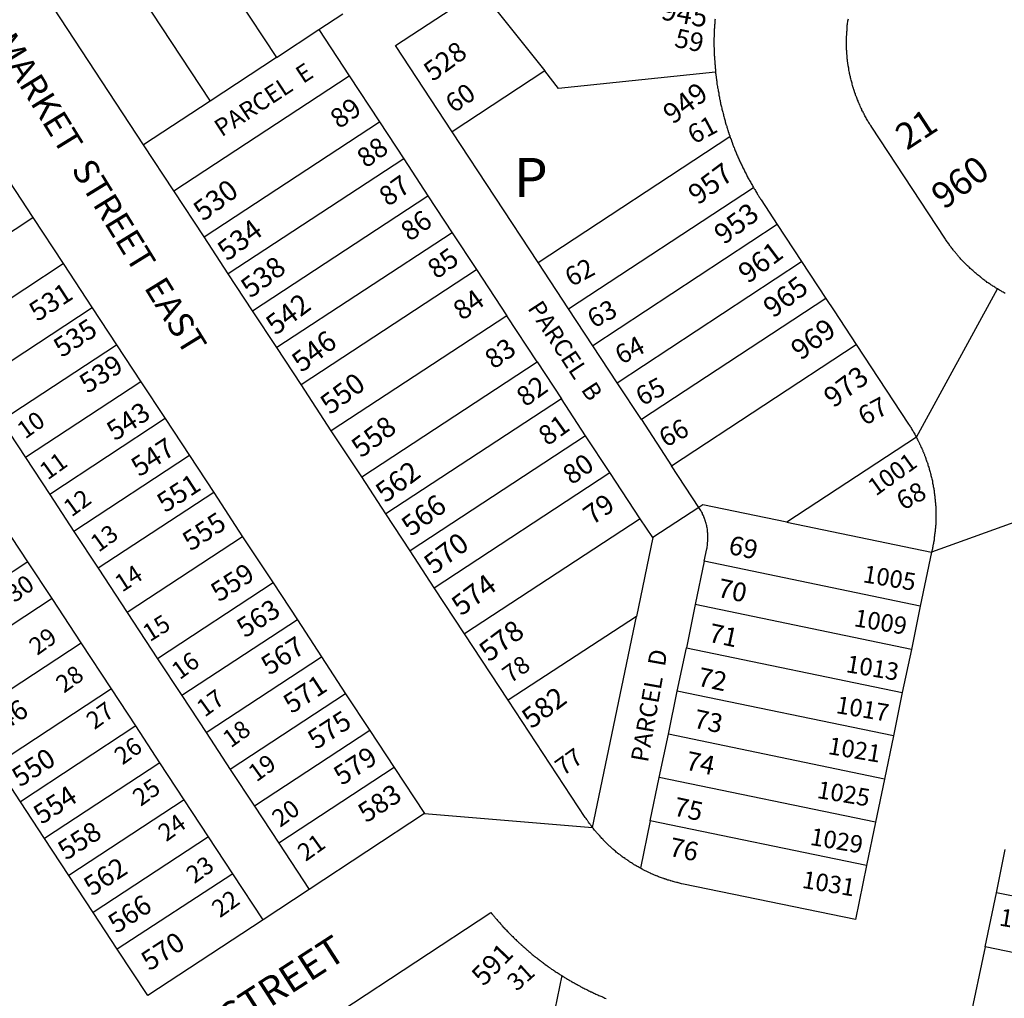
# Model space of a CAD drawing. Units: inches. Extents: x 1243738 to 1249779, y 525429 to 529527.
# Drawn here: x 1246072 to 1246518, y 528277 to 528720 of the extents above; entities that cross this region are included whole.
import ezdxf

# ---------------------------------------------------------------- set-up
doc = ezdxf.new("R2010")
doc.units = ezdxf.units.IN
doc.header["$MEASUREMENT"] = 0
for name, color, linetype in [('Addresses', 5, 'Continuous'), ('Lot-Block-Parcel Text', 6, 'Continuous'), ('Parcel Boundaries', 7, 'Continuous'), ('Street Names', 7, 'Continuous'), ('Street ROW', 5, 'Continuous')]:
    doc.layers.add(name, color=color, linetype=linetype)
doc.styles.add('Arial', font='txt')

msp = doc.modelspace()

# ---------------------------------------------------------------- linework, layer by layer
at = {"layer": 'Parcel Boundaries'}
for p, q in [((1246133.5, 528786.19), (1246188.38, 528702.62)), ((1246103.37, 528766.44), (1246158.38, 528682.88)), ((1246280.62, 528733.37), (1246309.88, 528696.56)), ((1246207.63, 528715.25), (1246218.5, 528722.44)), ((1246188.38, 528702.62), (1246207.63, 528715.25)), ((1246207.63, 528715.25), (1246221.37, 528694.37)), ((1246188.38, 528702.62), (1246158.38, 528682.88)), ((1246142, 528642.25), (1246221.37, 528694.37)), ((1246221.37, 528694.37), (1246235.13, 528673.44)), ((1246309.88, 528696.56), (1246268, 528669)), ((1246158.38, 528682.88), (1246128.25, 528663.13)), ((1246155.62, 528621.38), (1246235.13, 528673.44)), ((1246235.13, 528673.44), (1246246.13, 528656.75)), ((1246306.88, 528609.75), (1246268, 528669)), ((1246306.88, 528609.75), (1246393.75, 528666.81)), ((1246246.13, 528656.75), (1246166.62, 528604.69)), ((1246246.13, 528656.75), (1246257, 528640.06)), ((1246320.63, 528588.81), (1246404.37, 528643.81)), ((1246177.63, 528587.94), (1246257, 528640.06)), ((1246257, 528640.06), (1246268, 528623.31)), ((1246057.25, 528616.44), (1246078.12, 528630.19)), ((1246415.12, 528627), (1246331.63, 528572.12)), ((1246268, 528623.31), (1246188.63, 528571.25)), ((1246268, 528623.31), (1246279, 528606.62)), ((1246320.63, 528588.81), (1246306.88, 528609.75)), ((1246342.63, 528555.37), (1246426.12, 528610.31)), ((1246199.63, 528554.5), (1246279, 528606.62)), ((1246279, 528606.62), (1246292.75, 528585.69)), ((1246437.13, 528593.56), (1246353.63, 528538.69)), ((1246105, 528589.25), (1246052.75, 528554.94)), ((1246331.63, 528572.12), (1246320.63, 528588.81)), ((1246292.75, 528585.69), (1246213.25, 528533.63)), ((1246306.5, 528564.81), (1246292.75, 528585.69)), ((1246063.75, 528538.19), (1246116, 528572.5)), ((1246367.25, 528517.81), (1246450.87, 528572.75)), ((1246342.63, 528555.37), (1246331.63, 528572.12)), ((1246227, 528512.69), (1246306.5, 528564.81)), ((1246306.5, 528564.81), (1246317.5, 528548.12)), ((1246127, 528555.81), (1246074.75, 528521.5)), ((1246353.63, 528538.69), (1246342.63, 528555.37)), ((1246317.5, 528548.12), (1246238, 528496)), ((1246328.38, 528531.37), (1246317.5, 528548.12)), ((1246063.75, 528538.19), (1246074.75, 528521.5)), ((1246138, 528539.12), (1246085.75, 528504.75)), ((1246353.63, 528538.69), (1246367.25, 528517.81)), ((1246328.38, 528531.37), (1246249, 528479.25)), ((1246339.38, 528514.69), (1246328.38, 528531.37)), ((1246478.12, 528530.75), (1246419.5, 528492.25)), ((1246074.75, 528521.5), (1246085.75, 528504.75)), ((1246149, 528522.38), (1246096.75, 528488.06)), ((1246259.87, 528462.56), (1246339.38, 528514.69)), ((1246353.12, 528493.75), (1246339.38, 528514.69)), ((1246379.63, 528498.94), (1246367.25, 528517.81)), ((1246160, 528505.69), (1246107.75, 528471.38)), ((1246085.75, 528504.75), (1246096.75, 528488.06)), ((1246379.63, 528498.94), (1246358.75, 528485.25)), ((1246353.12, 528493.75), (1246273.62, 528441.63)), ((1246358.75, 528485.25), (1246353.12, 528493.75)), ((1246419.5, 528492.25), (1246485, 528478.69)), ((1246075.88, 528474.31), (1246064.88, 528491.06)), ((1246096.75, 528488.06), (1246107.75, 528471.38)), ((1246173.12, 528485.63), (1246120.88, 528451.31)), ((1246358.75, 528485.25), (1246351.37, 528449.56)), ((1246075.88, 528474.31), (1246023.62, 528440.06)), ((1246086.88, 528457.63), (1246075.88, 528474.31)), ((1246382.13, 528474.5), (1246378, 528454.94)), ((1246479.87, 528454.25), (1246382.13, 528474.5)), ((1246107.75, 528471.38), (1246120.88, 528451.31)), ((1246186.88, 528464.69), (1246134.62, 528430.38)), ((1246086.88, 528457.63), (1246034.63, 528423.31)), ((1246100, 528437.56), (1246086.88, 528457.63)), ((1246378, 528454.94), (1246374, 528435.31)), ((1246475.87, 528434.63), (1246378, 528454.94)), ((1246120.88, 528451.31), (1246134.62, 528430.38)), ((1246197.88, 528448), (1246145.62, 528413.69)), ((1246351.37, 528449.56), (1246293.37, 528411.56)), ((1246331.5, 528354), (1246351.37, 528449.56)), ((1246047.75, 528403.25), (1246100, 528437.56)), ((1246113.75, 528416.69), (1246100, 528437.56)), ((1246369.88, 528415.75), (1246374, 528435.31)), ((1246374, 528435.31), (1246471.75, 528415.06)), ((1246134.62, 528430.38), (1246145.62, 528413.69)), ((1246156.63, 528396.94), (1246208.88, 528431.31)), ((1246113.75, 528416.69), (1246061.5, 528382.38)), ((1246124.75, 528399.94), (1246113.75, 528416.69)), ((1246145.62, 528413.69), (1246156.63, 528396.94)), ((1246219.75, 528414.56), (1246167.5, 528380.25)), ((1246365.87, 528396.19), (1246369.88, 528415.75)), ((1246467.75, 528395.5), (1246369.88, 528415.75)), ((1246124.75, 528399.94), (1246072.5, 528365.62)), ((1246135.62, 528383.25), (1246124.75, 528399.94)), ((1246156.63, 528396.94), (1246167.5, 528380.25)), ((1246230.75, 528397.87), (1246178.5, 528363.56)), ((1246361.75, 528376.56), (1246365.87, 528396.19)), ((1246463.75, 528375.88), (1246365.87, 528396.19)), ((1246135.62, 528383.25), (1246083.37, 528348.94)), ((1246146.62, 528366.5), (1246135.62, 528383.25)), ((1246241.75, 528381.12), (1246189.5, 528346.81)), ((1246167.5, 528380.25), (1246178.5, 528363.56)), ((1246357.62, 528357), (1246361.75, 528376.56)), ((1246459.62, 528356.31), (1246361.75, 528376.56)), ((1246146.62, 528366.5), (1246094.37, 528332.25)), ((1246157.63, 528349.81), (1246146.62, 528366.5)), ((1246178.5, 528363.56), (1246189.5, 528346.81)), ((1246357.62, 528357), (1246353.25, 528335.5)), ((1246455.62, 528336.75), (1246357.62, 528357)), ((1246157.63, 528349.81), (1246105.37, 528315.5)), ((1246168.63, 528333.06), (1246157.63, 528349.81)), ((1246189.5, 528346.81), (1246203.25, 528325.94)), ((1246168.63, 528333.06), (1246116.37, 528298.81)), ((1246182.38, 528312.19), (1246168.63, 528333.06)), ((1246612.25, 528304.19), (1246514.38, 528324.44)), ((1246317.62, 528286.88), (1246310.37, 528251.56))]:
    msp.add_line(p, q, dxfattribs=at)
for points in [[(1246268, 528669), (1246242.25, 528708.06), (1246278.87, 528732.06), (1246279.23, 528732.36), (1246279.25, 528732.38), (1246279.63, 528732.62), (1246280.12, 528732.94), (1246280.62, 528733.37)], [(1246387.25, 528696.06), (1246316.12, 528688.62), (1246309.88, 528696.56)], [(1246052.75, 528554.94), (1246039.62, 528575), (1246091.88, 528609.31)], [(1246419.5, 528492.25), (1246381.5, 528500.13), (1246379.63, 528498.94)], [(1246382.13, 528474.5), (1246383.25, 528480.19), (1246383.37, 528480.63), (1246383.37, 528480.83), (1246383.37, 528481.12), (1246383.5, 528481.62), (1246383.51, 528481.67), (1246383.62, 528482.13), (1246383.62, 528482.57), (1246383.62, 528482.62), (1246383.62, 528483.12), (1246383.7, 528483.44), (1246383.75, 528483.63), (1246383.75, 528484.13), (1246383.75, 528484.28), (1246383.75, 528484.62), (1246383.75, 528485.13), (1246383.75, 528485.63), (1246383.75, 528486.12), (1246383.75, 528486.18), (1246383.75, 528486.63), (1246383.75, 528487.13), (1246383.67, 528487.45), (1246383.62, 528487.62), (1246383.62, 528487.89), (1246383.62, 528488.13), (1246383.57, 528488.33), (1246383.5, 528488.63), (1246383.5, 528488.87), (1246383.5, 528489.12), (1246383.37, 528489.62), (1246383.25, 528490.13), (1246383.25, 528490.27), (1246383.25, 528490.56), (1246383.12, 528491.06), (1246383, 528491.56), (1246382.88, 528492.06), (1246382.73, 528492.31), (1246382.63, 528492.5), (1246382.5, 528493), (1246382.45, 528493.19), (1246382.38, 528493.5), (1246382.25, 528493.94), (1246382.05, 528494.28), (1246382, 528494.37), (1246381.97, 528494.48), (1246381.87, 528494.88), (1246381.62, 528495.31), (1246381.58, 528495.4), (1246381.37, 528495.81), (1246381.35, 528495.9), (1246381.25, 528496.25), (1246381, 528496.69), (1246380.75, 528497.12), (1246380.5, 528497.56), (1246380.25, 528498), (1246380, 528498.44), (1246379.63, 528498.94)]]:
    msp.add_lwpolyline(points, dxfattribs=at)
at = {"layer": 'Street ROW'}
for p, q in [((1246128.25, 528663.13), (1246073.37, 528746.69)), ((1246023.25, 528713.75), (1246078.12, 528630.19)), ((1246142, 528642.25), (1246128.25, 528663.13)), ((1246155.62, 528621.38), (1246142, 528642.25)), ((1246407.88, 528638.13), (1246415.12, 528627)), ((1246078.12, 528630.19), (1246091.88, 528609.31)), ((1246415.12, 528627), (1246426.12, 528610.31)), ((1246166.62, 528604.69), (1246155.62, 528621.38)), ((1246091.88, 528609.31), (1246105, 528589.25)), ((1246426.12, 528610.31), (1246437.13, 528593.56)), ((1246177.63, 528587.94), (1246166.62, 528604.69)), ((1246478.12, 528530.75), (1246514.87, 528597.81)), ((1246437.13, 528593.56), (1246440.87, 528587.94)), ((1246105, 528589.25), (1246116, 528572.5)), ((1246188.63, 528571.25), (1246177.63, 528587.94)), ((1246440.87, 528587.94), (1246450.87, 528572.75)), ((1246116, 528572.5), (1246127, 528555.81)), ((1246450.87, 528572.75), (1246474.62, 528536.56)), ((1246199.63, 528554.5), (1246188.63, 528571.25)), ((1246127, 528555.81), (1246138, 528539.12)), ((1246213.25, 528533.63), (1246199.63, 528554.5)), ((1246138, 528539.12), (1246149, 528522.38)), ((1246227, 528512.69), (1246213.25, 528533.63)), ((1246149, 528522.38), (1246160, 528505.69)), ((1246238, 528496), (1246227, 528512.69)), ((1246160, 528505.69), (1246173.12, 528485.63)), ((1246546.75, 528501), (1246485, 528478.69)), ((1246249, 528479.25), (1246238, 528496)), ((1246173.12, 528485.63), (1246186.88, 528464.69)), ((1246259.87, 528462.56), (1246249, 528479.25)), ((1246485, 528478.69), (1246479.87, 528454.25)), ((1246186.88, 528464.69), (1246197.88, 528448)), ((1246273.62, 528441.63), (1246259.87, 528462.56)), ((1246479.87, 528454.25), (1246475.87, 528434.63)), ((1246197.88, 528448), (1246208.88, 528431.31)), ((1246293.37, 528411.56), (1246273.62, 528441.63)), ((1246475.87, 528434.63), (1246471.75, 528415.06)), ((1246208.88, 528431.31), (1246219.75, 528414.56)), ((1246219.75, 528414.56), (1246230.75, 528397.87)), ((1246471.75, 528415.06), (1246467.75, 528395.5)), ((1246230.75, 528397.87), (1246241.75, 528381.12)), ((1246467.75, 528395.5), (1246463.75, 528375.88)), ((1246072.5, 528365.62), (1246061.5, 528382.38)), ((1246241.75, 528381.12), (1246255.5, 528360.25)), ((1246463.75, 528375.88), (1246459.62, 528356.31)), ((1246083.37, 528348.94), (1246072.5, 528365.62)), ((1246255.5, 528360.25), (1246203.25, 528325.94)), ((1246255.5, 528360.25), (1246331.5, 528354)), ((1246459.62, 528356.31), (1246455.62, 528336.75)), ((1246094.37, 528332.25), (1246083.37, 528348.94)), ((1246514.38, 528324.44), (1246518.37, 528344.06)), ((1246105.37, 528315.5), (1246094.37, 528332.25)), ((1246203.25, 528325.94), (1246182.38, 528312.19)), ((1246116.37, 528298.81), (1246105.37, 528315.5)), ((1246509.25, 528300), (1246497, 528241.31))]:
    msp.add_line(p, q, dxfattribs=at)
for points in [[(1246386.99, 528719.96), (1246386.87, 528719.5), (1246386.87, 528719), (1246386.87, 528718.5), (1246386.88, 528718.39), (1246386.87, 528718.37), (1246386.87, 528718), (1246386.84, 528717.87), (1246386.75, 528717.5), (1246386.75, 528717), (1246386.75, 528716.5), (1246386.75, 528716.23), (1246386.75, 528716), (1246386.74, 528715.94), (1246386.62, 528715.5), (1246386.62, 528715), (1246386.62, 528714.5), (1246386.62, 528714), (1246386.62, 528713.5), (1246386.62, 528713), (1246386.62, 528712.98), (1246386.62, 528712.5), (1246386.62, 528712), (1246386.6, 528711.9), (1246386.5, 528711.5), (1246386.5, 528711), (1246386.5, 528710.5), (1246386.5, 528710), (1246386.5, 528709.5), (1246386.5, 528709), (1246386.5, 528708.5), (1246386.5, 528708), (1246386.5, 528707.5), (1246386.6, 528707.1), (1246386.62, 528707), (1246386.62, 528706.5), (1246386.62, 528706), (1246386.62, 528705.94), (1246386.62, 528705.5), (1246386.62, 528705), (1246386.62, 528704.5), (1246386.62, 528704), (1246386.62, 528703.5), (1246386.73, 528703.08), (1246386.75, 528703), (1246386.75, 528702.69), (1246386.75, 528702.5), (1246386.75, 528702), (1246386.75, 528701.56), (1246386.83, 528701.24), (1246386.87, 528701.06), (1246386.87, 528700.56), (1246386.87, 528700.06), (1246386.87, 528699.56), (1246386.98, 528699.16), (1246387, 528699.06), (1246387, 528698.84), (1246387, 528698.56), (1246387, 528698.06), (1246387.1, 528697.67), (1246387.13, 528697.56), (1246387.13, 528697.37), (1246387.13, 528697.06), (1246387.17, 528696.88), (1246387.25, 528696.56), (1246387.25, 528696.06)], [(1246518.37, 528595.81), (1246517.88, 528596.06), (1246517.5, 528596.31), (1246517, 528596.56), (1246516.62, 528596.81), (1246516.13, 528597.06), (1246515.75, 528597.31), (1246515.38, 528597.56), (1246514.87, 528597.81), (1246514.5, 528598.06), (1246514, 528598.31), (1246513.62, 528598.62), (1246513.13, 528598.88), (1246512.75, 528599.13), (1246512.38, 528599.44), (1246511.87, 528599.69), (1246511.5, 528599.94), (1246511.13, 528600.25), (1246510.86, 528600.47), (1246510.75, 528600.56), (1246510.67, 528600.6), (1246510.25, 528600.81), (1246509.88, 528601.13), (1246509.5, 528601.38), (1246509.13, 528601.69), (1246508.62, 528602), (1246508.25, 528602.31), (1246507.88, 528602.63), (1246507.5, 528602.94), (1246507.24, 528603.16), (1246507.12, 528603.25), (1246506.75, 528603.56), (1246506.65, 528603.62), (1246506.25, 528603.88), (1246505.88, 528604.19), (1246505.5, 528604.5), (1246505.13, 528604.81), (1246504.75, 528605.12), (1246504.38, 528605.44), (1246504, 528605.81), (1246503.63, 528606.13), (1246503.25, 528606.44), (1246502.88, 528606.81), (1246502.5, 528607.13), (1246502.12, 528607.5), (1246501.75, 528607.81), (1246501.52, 528608.16), (1246501.5, 528608.19), (1246501.43, 528608.24), (1246501.13, 528608.5), (1246500.75, 528608.88), (1246500.38, 528609.19), (1246500, 528609.56), (1246499.63, 528609.94), (1246499.38, 528610.31), (1246499, 528610.63), (1246498.63, 528611), (1246498.25, 528611.37), (1246498, 528611.75), (1246497.62, 528612.13), (1246497.25, 528612.5), (1246497, 528612.87), (1246496.63, 528613.25), (1246496.38, 528613.63), (1246496, 528614), (1246495.78, 528614.38), (1246495.75, 528614.44), (1246495.67, 528614.51), (1246495.38, 528614.81), (1246495, 528615.19), (1246494.75, 528615.56), (1246494.54, 528615.94), (1246494.5, 528616), (1246494.44, 528616.06), (1246494.12, 528616.37), (1246493.88, 528616.75), (1246493.5, 528617.19), (1246493.25, 528617.56), (1246493.05, 528617.91), (1246493, 528618), (1246492.95, 528618.05), (1246492.62, 528618.38), (1246492.38, 528618.81), (1246492.13, 528619.19), (1246491.75, 528619.62), (1246491.5, 528620), (1246491.25, 528620.44), (1246491, 528620.87), (1246458, 528671.06), (1246457.5, 528671.87), (1246457.38, 528672.01), (1246457.12, 528672.31), (1246456.87, 528672.69), (1246456.62, 528673.13), (1246456.37, 528673.56), (1246456.13, 528674), (1246455.87, 528674.44), (1246455.62, 528674.88), (1246455.37, 528675.31), (1246455.12, 528675.75), (1246454.87, 528676.19), (1246454.63, 528676.63), (1246454.56, 528676.85), (1246454.5, 528677.06), (1246454.25, 528677.5), (1246454, 528677.94), (1246453.98, 528677.98), (1246453.75, 528678.37), (1246453.5, 528678.81), (1246453.44, 528679.07), (1246453.37, 528679.31), (1246453.13, 528679.75), (1246453.04, 528679.9), (1246452.88, 528680.19), (1246452.83, 528680.36), (1246452.75, 528680.62), (1246452.5, 528681.13), (1246452.41, 528681.29), (1246452.25, 528681.56), (1246452.18, 528681.81), (1246452.12, 528682), (1246451.94, 528682.37), (1246451.87, 528682.5), (1246451.85, 528682.57), (1246451.75, 528682.94), (1246451.5, 528683.44), (1246451.38, 528683.87), (1246451.15, 528684.33), (1246451.13, 528684.38), (1246451.11, 528684.43), (1246451, 528684.81), (1246450.89, 528685), (1246450.75, 528685.25), (1246450.64, 528685.68), (1246450.62, 528685.75), (1246450.5, 528686.25), (1246450.34, 528686.53), (1246450.25, 528686.69), (1246450.16, 528687.07), (1246450.12, 528687.19), (1246450, 528687.63), (1246449.88, 528688.12), (1246449.72, 528688.4), (1246449.63, 528688.56), (1246449.5, 528689.06), (1246449.44, 528689.3), (1246449.37, 528689.56), (1246449.25, 528690), (1246449.12, 528690.5), (1246449, 528691), (1246448.87, 528691.5), (1246448.75, 528691.94), (1246448.62, 528692.44), (1246448.5, 528692.94), (1246448.38, 528693.44), (1246448.25, 528693.88), (1246448.13, 528694.37), (1246448.07, 528694.61), (1246448, 528694.87), (1246447.87, 528695.38), (1246447.87, 528695.52), (1246447.87, 528695.87), (1246447.75, 528696.37), (1246447.63, 528696.81), (1246447.5, 528697.31), (1246447.5, 528697.52), (1246447.5, 528697.81), (1246447.37, 528698.31), (1246447.35, 528698.39), (1246447.25, 528698.81), (1246447.25, 528699.07), (1246447.25, 528699.31), (1246447.17, 528699.65), (1246447.12, 528699.81), (1246447.12, 528699.95), (1246447.12, 528700.31), (1246447.02, 528700.72), (1246447, 528700.81), (1246447, 528700.91), (1246447, 528701.31), (1246446.91, 528701.66), (1246446.87, 528701.81), (1246446.87, 528702.01), (1246446.87, 528702.31), (1246446.83, 528702.48), (1246446.75, 528702.75), (1246446.75, 528703.25), (1246446.75, 528703.3), (1246446.75, 528703.75), (1246446.7, 528703.97), (1246446.63, 528704.25), (1246446.63, 528704.75), (1246446.63, 528704.98), (1246446.63, 528705.25), (1246446.63, 528705.75), (1246446.57, 528705.97), (1246446.5, 528706.25), (1246446.5, 528706.75), (1246446.5, 528707.25), (1246446.5, 528707.75), (1246446.5, 528708.08), (1246446.5, 528708.25), (1246446.5, 528708.75), (1246446.5, 528709.25), (1246446.5, 528709.75), (1246446.5, 528710.25), (1246446.5, 528710.45), (1246446.5, 528710.75), (1246446.5, 528711.25), (1246446.5, 528711.75), (1246446.5, 528712.25), (1246446.56, 528712.51), (1246446.63, 528712.75), (1246446.63, 528713.25), (1246446.63, 528713.62), (1246446.63, 528713.75), (1246446.63, 528714.25), (1246446.69, 528714.49), (1246446.75, 528714.75), (1246446.75, 528715.25), (1246446.75, 528715.3), (1246446.75, 528715.75), (1246446.82, 528716.02), (1246446.87, 528716.25), (1246446.87, 528716.59), (1246446.87, 528716.75), (1246446.87, 528717.25), (1246447, 528717.75), (1246447, 528718.25), (1246447.12, 528718.75), (1246447.12, 528719.25), (1246447.25, 528719.75), (1246447.33, 528720.08)], [(1246387.25, 528696.06), (1246387.25, 528695.5), (1246387.35, 528695.11), (1246387.38, 528695), (1246387.38, 528694.85), (1246387.38, 528694.5), (1246387.44, 528694.22), (1246387.5, 528694), (1246387.5, 528693.74), (1246387.5, 528693.5), (1246387.55, 528693.28), (1246387.63, 528693), (1246387.63, 528692.71), (1246387.63, 528692.5), (1246387.68, 528692.29), (1246387.75, 528692), (1246387.75, 528691.74), (1246387.75, 528691.56), (1246387.8, 528691.35), (1246387.87, 528691.06), (1246387.87, 528690.83), (1246387.87, 528690.56), (1246387.97, 528690.2), (1246388, 528690.06), (1246388.12, 528689.56), (1246388.12, 528689.13), (1246388.12, 528689.06), (1246388.16, 528688.93), (1246388.25, 528688.56), (1246388.37, 528688.06), (1246388.37, 528687.59), (1246388.37, 528687.56), (1246388.39, 528687.5), (1246388.5, 528687.06), (1246388.63, 528686.62), (1246388.63, 528686.16), (1246388.63, 528686.13), (1246388.65, 528686.04), (1246388.75, 528685.63), (1246388.88, 528685.12), (1246389, 528684.63), (1246389, 528684.17), (1246389, 528684.13), (1246389.04, 528683.96), (1246389.13, 528683.62), (1246389.25, 528683.19), (1246389.37, 528682.69), (1246389.5, 528682.19), (1246389.5, 528681.76), (1246389.5, 528681.69), (1246389.62, 528681.19), (1246389.63, 528681.17), (1246389.75, 528680.69), (1246389.87, 528680.25), (1246390, 528679.75), (1246390.13, 528679.25), (1246390.25, 528678.75), (1246390.38, 528678.31), (1246390.5, 528677.81), (1246390.63, 528677.31), (1246390.75, 528676.81), (1246390.88, 528676.38), (1246391, 528675.87), (1246391.12, 528675.37), (1246391.25, 528674.88), (1246391.37, 528674.44), (1246391.5, 528673.94), (1246391.62, 528673.44), (1246391.75, 528673), (1246391.78, 528672.87), (1246391.88, 528672.5), (1246392, 528672), (1246392.1, 528671.83), (1246392.25, 528671.56), (1246392.38, 528671.06), (1246392.5, 528670.56), (1246392.57, 528670.31), (1246392.62, 528670.13), (1246392.75, 528669.63), (1246392.88, 528669.37), (1246393, 528669.12), (1246393.12, 528668.69), (1246393.18, 528668.45), (1246393.25, 528668.19), (1246393.38, 528667.75), (1246393.53, 528667.44), (1246393.63, 528667.25), (1246393.75, 528666.81)], [(1246393.75, 528666.81), (1246394, 528666), (1246394.06, 528665.89), (1246394.25, 528665.56), (1246394.37, 528665.06), (1246394.47, 528664.73), (1246394.5, 528664.62), (1246394.53, 528664.57), (1246394.75, 528664.12), (1246394.87, 528663.69), (1246394.93, 528663.45), (1246395, 528663.19), (1246395.09, 528663.03), (1246395.25, 528662.75), (1246395.35, 528662.33), (1246395.38, 528662.25), (1246395.41, 528662.19), (1246395.63, 528661.81), (1246395.75, 528661.31), (1246396, 528660.87), (1246396.12, 528660.38), (1246396.37, 528659.94), (1246396.5, 528659.5), (1246396.75, 528659), (1246396.88, 528658.56), (1246397.13, 528658.12), (1246397.37, 528657.62), (1246397.5, 528657.19), (1246397.75, 528656.75), (1246397.87, 528656.25), (1246398.13, 528655.81), (1246398.38, 528655.38), (1246398.5, 528654.87), (1246398.75, 528654.44), (1246399, 528654), (1246399.25, 528653.56), (1246399.37, 528653.06), (1246399.62, 528652.63), (1246399.88, 528652.19), (1246400.13, 528651.75), (1246400.25, 528651.31), (1246400.5, 528650.88), (1246400.75, 528650.38), (1246401, 528649.94), (1246401.25, 528649.5), (1246401.35, 528649.15), (1246401.38, 528649.06), (1246401.63, 528648.63), (1246401.72, 528648.45), (1246401.88, 528648.19), (1246402.12, 528647.75), (1246402.37, 528647.31), (1246402.62, 528646.87), (1246402.87, 528646.44), (1246403.13, 528646), (1246403.38, 528645.56), (1246403.63, 528645.12), (1246403.87, 528644.69), (1246404.12, 528644.25), (1246404.37, 528643.81)], [(1246404.37, 528643.81), (1246404.75, 528643.19), (1246405, 528642.81), (1246405.25, 528642.38), (1246405.5, 528641.94), (1246405.75, 528641.5), (1246406, 528641.06), (1246406.25, 528640.62), (1246406.5, 528640.25), (1246406.64, 528640.01), (1246406.75, 528639.81), (1246407, 528639.38), (1246407.19, 528639.15), (1246407.37, 528638.94), (1246407.62, 528638.56), (1246407.88, 528638.13)], [(1246474.62, 528536.56), (1246475, 528535.94), (1246475.25, 528535.5), (1246475.42, 528535.33), (1246475.62, 528535.13), (1246475.87, 528534.69), (1246476.12, 528534.25), (1246476.37, 528533.81), (1246476.62, 528533.38), (1246476.63, 528533.36), (1246476.88, 528532.94), (1246477.12, 528532.5), (1246477.37, 528532.06), (1246477.62, 528531.63), (1246477.87, 528531.19), (1246478.12, 528530.75)], [(1246478.12, 528530.75), (1246478.37, 528530.13), (1246478.63, 528529.69), (1246478.87, 528529.25), (1246479, 528529.03), (1246479.12, 528528.81), (1246479.15, 528528.73), (1246479.25, 528528.38), (1246479.5, 528527.87), (1246479.75, 528527.44), (1246479.83, 528527.3), (1246480, 528527), (1246480.06, 528526.8), (1246480.13, 528526.56), (1246480.37, 528526.06), (1246480.43, 528525.97), (1246480.62, 528525.63), (1246480.71, 528525.31), (1246480.75, 528525.19), (1246480.86, 528524.96), (1246481, 528524.69), (1246481.05, 528524.52), (1246481.12, 528524.25), (1246481.25, 528524.04), (1246481.37, 528523.81), (1246481.44, 528523.57), (1246481.5, 528523.31), (1246481.62, 528523.1), (1246481.75, 528522.87), (1246481.83, 528522.57), (1246481.88, 528522.38), (1246481.95, 528522.24), (1246482.13, 528521.94), (1246482.25, 528521.44), (1246482.38, 528521), (1246482.49, 528520.76), (1246482.63, 528520.5), (1246482.75, 528520.06), (1246482.78, 528519.93), (1246482.88, 528519.56), (1246482.95, 528519.42), (1246483.12, 528519.13), (1246483.25, 528518.63), (1246483.38, 528518.12), (1246483.38, 528518.09), (1246483.5, 528517.69), (1246483.53, 528517.63), (1246483.75, 528517.19), (1246483.88, 528516.75), (1246484, 528516.25), (1246484.13, 528515.75), (1246484.25, 528515.25), (1246484.38, 528514.81), (1246484.5, 528514.31), (1246484.62, 528513.81), (1246484.75, 528513.31), (1246484.88, 528512.88), (1246485, 528512.38), (1246485.13, 528511.87), (1246485.25, 528511.37), (1246485.38, 528510.88), (1246485.38, 528510.44), (1246485.5, 528509.94), (1246485.63, 528509.44), (1246485.75, 528508.94), (1246485.75, 528508.44), (1246485.88, 528507.94), (1246486, 528507.44), (1246486, 528507), (1246486.12, 528506.5), (1246486.12, 528506), (1246486.25, 528505.5), (1246486.37, 528505), (1246486.37, 528504.5), (1246486.5, 528504), (1246486.5, 528503.5), (1246486.5, 528503), (1246486.63, 528502.5), (1246486.63, 528502), (1246486.63, 528501.55), (1246486.63, 528501.5), (1246486.63, 528501.47), (1246486.75, 528501), (1246486.75, 528500.5), (1246486.75, 528500), (1246486.88, 528499.5), (1246486.88, 528499), (1246486.88, 528498.5), (1246486.88, 528498), (1246486.88, 528497.5), (1246486.88, 528497), (1246486.88, 528496.57), (1246486.88, 528496.5), (1246486.88, 528496), (1246486.88, 528495.97), (1246487, 528495.5), (1246487, 528495), (1246486.88, 528494.53), (1246486.88, 528494.5), (1246486.88, 528494), (1246486.88, 528493.91), (1246486.88, 528493.5), (1246486.88, 528493), (1246486.88, 528492.5), (1246486.88, 528492), (1246486.88, 528491.5), (1246486.88, 528491), (1246486.75, 528490.5), (1246486.75, 528490), (1246486.75, 528489.5), (1246486.63, 528489.03), (1246486.63, 528489), (1246486.63, 528488.93), (1246486.63, 528488.5), (1246486.63, 528488), (1246486.5, 528487.56), (1246486.5, 528487.06), (1246486.41, 528486.68), (1246486.37, 528486.56), (1246486.37, 528486.42), (1246486.37, 528486.06), (1246486.29, 528485.73), (1246486.25, 528485.56), (1246486.25, 528485.4), (1246486.25, 528485.06), (1246486.15, 528484.66), (1246486.12, 528484.56), (1246486.12, 528484.48), (1246486.12, 528484.06), (1246486, 528483.56), (1246485.97, 528483.43), (1246485.88, 528483.06), (1246485.88, 528482.86), (1246485.88, 528482.56), (1246485.75, 528482.06), (1246485.72, 528481.97), (1246485.63, 528481.62), (1246485.63, 528481.42), (1246485.63, 528481.12), (1246485.5, 528480.63), (1246485.38, 528480.13), (1246485, 528478.69)], [(1246331.5, 528354), (1246331.25, 528354.37), (1246330.92, 528354.76), (1246330.88, 528354.81), (1246330.84, 528354.87), (1246330.83, 528354.88), (1246330.62, 528355.19), (1246330.43, 528355.42), (1246330.25, 528355.62), (1246330, 528356), (1246329.75, 528356.44), (1246329.52, 528356.67), (1246329.38, 528356.81), (1246329.2, 528357.13), (1246329.13, 528357.25), (1246328.87, 528357.62), (1246328.63, 528358.06), (1246328.25, 528358.5), (1246293.37, 528411.56)], [(1246353.25, 528335.5), (1246352.63, 528335.88), (1246352.15, 528336.11), (1246352.13, 528336.13), (1246352.11, 528336.14), (1246351.75, 528336.38), (1246351.34, 528336.58), (1246351.25, 528336.62), (1246351.15, 528336.69), (1246350.88, 528336.87), (1246350.67, 528336.98), (1246350.38, 528337.12), (1246350, 528337.38), (1246349.79, 528337.52), (1246349.62, 528337.63), (1246349.13, 528337.94), (1246348.75, 528338.19), (1246348.66, 528338.23), (1246348.25, 528338.44), (1246347.88, 528338.75), (1246347.5, 528339), (1246347.13, 528339.31), (1246346.83, 528339.46), (1246346.62, 528339.56), (1246346.31, 528339.83), (1246346.25, 528339.87), (1246345.88, 528340.19), (1246345.64, 528340.3), (1246345.38, 528340.44), (1246345, 528340.75), (1246344.71, 528341), (1246344.63, 528341.06), (1246344.25, 528341.37), (1246343.88, 528341.69), (1246343.5, 528341.94), (1246343.41, 528342), (1246343, 528342.25), (1246342.63, 528342.56), (1246342.25, 528342.87), (1246341.94, 528343.19), (1246341.87, 528343.25), (1246341.5, 528343.56), (1246341.14, 528343.86), (1246341.13, 528343.88), (1246340.75, 528344.19), (1246340.38, 528344.5), (1246340.1, 528344.77), (1246340, 528344.87), (1246339.85, 528345), (1246339.63, 528345.19), (1246339.43, 528345.38), (1246339.25, 528345.56), (1246339.1, 528345.69), (1246338.88, 528345.88), (1246338.5, 528346.25), (1246338.13, 528346.56), (1246338.03, 528346.7), (1246337.88, 528346.94), (1246337.5, 528347.25), (1246337.13, 528347.62), (1246336.75, 528348), (1246336.65, 528348.09), (1246336.38, 528348.31), (1246336.26, 528348.48), (1246336.13, 528348.69), (1246335.75, 528349.06), (1246335.37, 528349.44), (1246335.23, 528349.58), (1246335.21, 528349.61), (1246335, 528349.81), (1246334.94, 528349.9), (1246334.75, 528350.19), (1246334.38, 528350.56), (1246334.16, 528350.77), (1246334, 528350.94), (1246333.94, 528351.03), (1246333.75, 528351.31), (1246333.38, 528351.69), (1246333.13, 528352.06), (1246332.75, 528352.44), (1246332.38, 528352.81), (1246332.12, 528353.19), (1246331.75, 528353.63), (1246331.5, 528354)], [(1246455.62, 528336.75), (1246450.5, 528312.25), (1246372.63, 528328.38), (1246371.87, 528328.5), (1246371.38, 528328.62), (1246370.88, 528328.75), (1246370.37, 528328.87), (1246370.32, 528328.89), (1246370, 528329), (1246369.5, 528329.12), (1246369, 528329.25), (1246368.5, 528329.38), (1246368, 528329.5), (1246367.94, 528329.51), (1246367.5, 528329.63), (1246367, 528329.75), (1246366.82, 528329.84), (1246366.63, 528329.94), (1246366.13, 528330.06), (1246365.93, 528330.11), (1246365.62, 528330.19), (1246365.26, 528330.32), (1246365.13, 528330.37), (1246365.03, 528330.4), (1246364.63, 528330.5), (1246364.42, 528330.6), (1246364.25, 528330.69), (1246363.95, 528330.76), (1246363.75, 528330.81), (1246363.25, 528331), (1246362.75, 528331.19), (1246362.25, 528331.38), (1246361.88, 528331.5), (1246361.38, 528331.69), (1246360.87, 528331.87), (1246360.54, 528332.04), (1246360.5, 528332.06), (1246360.38, 528332.11), (1246360, 528332.25), (1246359.5, 528332.44), (1246359, 528332.69), (1246358.63, 528332.88), (1246358.29, 528333), (1246358.13, 528333.06), (1246357.88, 528333.18), (1246357.75, 528333.25), (1246357.25, 528333.5), (1246356.99, 528333.6), (1246356.75, 528333.69), (1246356.37, 528333.87), (1246355.87, 528334.13), (1246355.38, 528334.38), (1246355, 528334.56), (1246354.5, 528334.81), (1246354.36, 528334.91), (1246354.13, 528335.06), (1246353.92, 528335.14), (1246353.63, 528335.25), (1246353.25, 528335.5)], [(1246607.13, 528279.69), (1246509.25, 528300), (1246514.38, 528324.44)], [(1246217.62, 528270.75), (1246285.5, 528315.44), (1246286, 528314.94), (1246286.25, 528314.56), (1246286.62, 528314.12), (1246286.81, 528313.84), (1246286.87, 528313.75), (1246286.97, 528313.65), (1246287.25, 528313.38), (1246287.41, 528313.13), (1246287.5, 528313), (1246287.66, 528312.84), (1246287.87, 528312.62), (1246288.25, 528312.25), (1246288.5, 528311.88), (1246288.87, 528311.5), (1246289.05, 528311.24), (1246289.13, 528311.12), (1246289.34, 528310.91), (1246289.5, 528310.75), (1246289.87, 528310.38), (1246290.04, 528310.13), (1246290.12, 528310), (1246290.45, 528309.68), (1246290.5, 528309.62), (1246290.88, 528309.25), (1246290.97, 528309.1), (1246291.12, 528308.88), (1246291.5, 528308.5), (1246291.87, 528308.12), (1246292, 528308), (1246292.25, 528307.75), (1246292.32, 528307.66), (1246292.5, 528307.44), (1246292.87, 528307.06), (1246293.25, 528306.69), (1246293.39, 528306.55), (1246293.62, 528306.31), (1246293.66, 528306.27), (1246293.88, 528306), (1246294.25, 528305.63), (1246294.62, 528305.25), (1246294.88, 528305.04), (1246295, 528304.94), (1246295.37, 528304.56), (1246295.75, 528304.19), (1246295.79, 528304.14), (1246296, 528303.88), (1246296.37, 528303.5), (1246296.75, 528303.19), (1246297.13, 528302.81), (1246297.46, 528302.53), (1246297.5, 528302.5), (1246297.57, 528302.43), (1246297.87, 528302.13), (1246298.06, 528301.97), (1246298.25, 528301.81), (1246298.51, 528301.56), (1246298.63, 528301.44), (1246298.73, 528301.35), (1246299, 528301.13), (1246299.27, 528300.86), (1246299.37, 528300.75), (1246299.52, 528300.63), (1246299.75, 528300.44), (1246300.12, 528300.12), (1246300.5, 528299.75), (1246300.87, 528299.44), (1246301.25, 528299.13), (1246301.52, 528298.85), (1246301.62, 528298.75), (1246302, 528298.44), (1246302.02, 528298.42), (1246302.07, 528298.38), (1246302.37, 528298.12), (1246302.75, 528297.81), (1246303.12, 528297.5), (1246303.5, 528297.19), (1246303.62, 528297.07), (1246303.87, 528296.81), (1246304.25, 528296.5), (1246304.62, 528296.19), (1246305, 528295.88), (1246305.38, 528295.56), (1246305.75, 528295.25), (1246306.23, 528294.95), (1246306.25, 528294.94), (1246306.35, 528294.85), (1246306.63, 528294.63), (1246307, 528294.31), (1246307.37, 528294), (1246307.75, 528293.75), (1246308.12, 528293.44), (1246308.43, 528293.25), (1246308.62, 528293.13), (1246308.95, 528292.86), (1246309, 528292.81), (1246309.37, 528292.5), (1246309.75, 528292.25), (1246310.13, 528291.94), (1246310.57, 528291.66), (1246310.62, 528291.63), (1246310.68, 528291.58), (1246311, 528291.31), (1246311.37, 528291.06), (1246311.75, 528290.75), (1246312.05, 528290.6), (1246312.25, 528290.5), (1246312.56, 528290.24), (1246312.62, 528290.19), (1246313, 528289.88), (1246313.32, 528289.72), (1246313.5, 528289.63), (1246313.72, 528289.44), (1246313.87, 528289.31), (1246314.25, 528289.06), (1246314.62, 528288.75), (1246315.09, 528288.52), (1246315.12, 528288.5), (1246315.5, 528288.25), (1246316, 528287.94), (1246316.38, 528287.69), (1246316.75, 528287.44), (1246317.25, 528287.12), (1246317.62, 528286.88)], [(1246182.38, 528312.19), (1246130.13, 528277.88), (1246116.37, 528298.81)], [(1246317.62, 528286.88), (1246318, 528286.63), (1246318.13, 528286.56), (1246318.5, 528286.38), (1246318.71, 528286.2), (1246318.88, 528286.06), (1246319.22, 528285.89), (1246319.37, 528285.81), (1246319.65, 528285.63), (1246319.75, 528285.56), (1246320.13, 528285.31), (1246320.46, 528285.15), (1246320.63, 528285.06), (1246320.83, 528284.93), (1246321, 528284.81), (1246321.16, 528284.73), (1246321.5, 528284.56), (1246321.83, 528284.35), (1246321.88, 528284.31), (1246321.93, 528284.28), (1246322.37, 528284.06), (1246322.7, 528283.84), (1246322.75, 528283.81), (1246322.83, 528283.77), (1246323.25, 528283.56), (1246323.5, 528283.4), (1246323.63, 528283.31), (1246323.87, 528283.19), (1246324.12, 528283.06), (1246324.23, 528282.99), (1246324.5, 528282.81), (1246325, 528282.56), (1246325.27, 528282.43), (1246325.38, 528282.37), (1246325.87, 528282.13), (1246326.02, 528282.03), (1246326.25, 528281.88), (1246326.75, 528281.63), (1246327.12, 528281.44), (1246327.63, 528281.19), (1246328, 528280.94), (1246328.5, 528280.75), (1246328.9, 528280.55), (1246329, 528280.5), (1246329.38, 528280.31), (1246329.88, 528280.06), (1246330.25, 528279.88), (1246330.75, 528279.63), (1246330.98, 528279.54), (1246331.25, 528279.44), (1246331.39, 528279.35), (1246331.63, 528279.19), (1246332.12, 528279), (1246332.14, 528278.99), (1246332.5, 528278.81), (1246333, 528278.56), (1246333.5, 528278.37), (1246333.87, 528278.19), (1246334.38, 528277.94), (1246334.88, 528277.75), (1246335.25, 528277.56), (1246335.75, 528277.37), (1246336.01, 528277.28), (1246336.25, 528277.19), (1246336.39, 528277.12), (1246336.63, 528277), (1246337.13, 528276.75), (1246337.63, 528276.56)]]:
    msp.add_lwpolyline(points, dxfattribs=at)

# ---------------------------------------------------------------- texts
at = {"layer": 'Addresses', "color": 18, "true_color": 0x000000, "style": 'Arial'}
for s, height, rotation, p in [('945', 9.23, -10.6282, (1246362.13, 528719.97)), ('528', 8.875, 36.3104, (1246259.2, 528691.47)), ('949', 9.23, 36.908, (1246367.86, 528672.07)), ('960', 11.833, 36.678, (1246490.61, 528633.42)), ('957', 9.23, 36.908, (1246379.24, 528635.55)), ('530', 9.23, 36.908, (1246155.2, 528628.12)), ('953', 9.23, 36.908, (1246390.97, 528617.56)), ('534', 9.23, 36.908, (1246166.14, 528610.13)), ('961', 9.23, 36.908, (1246401.91, 528599.97)), ('538', 9.23, 36.908, (1246176.7, 528593.32)), ('965', 9.23, 36.908, (1246413.25, 528584.33)), ('531', 8.875, 33.0757, (1246080.15, 528582.75)), ('542', 9.23, 36.908, (1246188.04, 528576.51)), ('535', 8.875, 33.0757, (1246091.21, 528566.49)), ('969', 9.23, 36.908, (1246425.76, 528565.17)), ('546', 9.23, 36.908, (1246199.77, 528559.69)), ('539', 8.875, 33.0757, (1246102.92, 528550.23)), ('550', 9.23, 36.908, (1246212.67, 528540.54)), ('973', 9.23, 36.908, (1246440.62, 528543.66)), ('543', 8.875, 33.0757, (1246115.27, 528528.76)), ('558', 9.23, 36.908, (1246226.75, 528520.99)), ('547', 8.875, 33.0757, (1246126.33, 528512.5)), ('562', 9.23, 36.908, (1246237.7, 528500.65)), ('1001', 7.889, 35.7126, (1246459.79, 528503.8)), ('551', 8.875, 33.0757, (1246138.04, 528496.24)), ('566', 9.23, 36.908, (1246249.43, 528485.41)), ('555', 8.875, 33.0757, (1246149.58, 528478.85)), ('570', 9.23, 36.908, (1246259.59, 528468.2)), ('559', 8.875, 33.0757, (1246162.41, 528455.79)), ('1005', 7.889, -9.5517, (1246453.59, 528465.07)), ('574', 9.23, 36.908, (1246272.1, 528449.43)), ('563', 8.875, 33.0757, (1246174.12, 528439.52)), ('1009', 7.889, -9.5517, (1246449.52, 528445.18)), ('578', 9.23, 36.908, (1246284.61, 528428.58)), ('567', 8.875, 33.0757, (1246185.18, 528422.61)), ('1013', 7.889, -9.5517, (1246445.91, 528424.37)), ('571', 8.875, 33.0757, (1246195.24, 528405.24)), ('582', 9.23, 36.908, (1246303.9, 528398.34)), ('1017', 7.889, -9.5517, (1246441.38, 528405.84)), ('546', 8.875, 33.0757, (1246059.99, 528394.12)), ('575', 8.875, 33.0757, (1246206.29, 528388.98)), ('1021', 7.889, -9.5517, (1246437.77, 528387.3)), ('550', 8.875, 33.0757, (1246072.34, 528372)), ('579', 8.875, 33.0757, (1246218, 528372.72)), ('554', 8.875, 33.0757, (1246082.1, 528355.09)), ('583', 8.875, 33.0757, (1246229.06, 528355.81)), ('1025', 7.889, -9.5517, (1246432.79, 528367.4)), ('558', 8.875, 33.0757, (1246093.16, 528338.83)), ('1029', 7.889, -9.5517, (1246429.63, 528346.15)), ('562', 8.875, 33.0757, (1246104.87, 528322.57)), ('1031', 7.889, -9.5517, (1246426.01, 528326.7)), ('566', 8.875, 33.0757, (1246115.92, 528305.66)), ('1034', 7.889, -9.5517, (1246515.28, 528309.65)), ('570', 8.875, 33.0757, (1246130.88, 528288.74)), ('591', 8.875, 45.8991, (1246282.24, 528281.73))]:
    msp.add_text(s, height=height, rotation=rotation, dxfattribs=at).set_placement(p)
at = {"layer": 'Lot-Block-Parcel Text', "color": 14, "true_color": 0xa80000, "style": 'Arial'}
for s, height, rotation, p in [('59', 8.52, -11.9398, (1246368.19, 528707.56)), ('PARCEL  E', 7.889, 33.2103, (1246163.61, 528666.45)), ('60', 8.52, 34.9872, (1246268.78, 528677.19)), ('89', 8.875, 35.7445, (1246216.82, 528670.01)), ('61', 8.52, 28.1135, (1246377.49, 528663.19)), ('21', 11.833, 33.1376, (1246473.75, 528660.36)), ('88', 8.875, 35.7445, (1246228.94, 528652.22)), ('87', 8.875, 35.7445, (1246238.93, 528634.85)), ('86', 8.875, 35.7445, (1246248.77, 528619.07)), ('85', 8.875, 35.7445, (1246260.9, 528601.98)), ('62', 8.52, 28.1135, (1246321.97, 528598.62)), ('84', 8.875, 35.7445, (1246272.47, 528583.23)), ('PARCEL  B', 7.889, -56.6865, (1246301.87, 528589.12)), ('63', 8.52, 28.1135, (1246332.13, 528579.85)), ('83', 8.875, 35.7445, (1246286.81, 528561.18)), ('64', 8.52, 28.1135, (1246344.65, 528563.43)), ('82', 8.875, 35.7445, (1246301.14, 528544.09)), ('65', 8.52, 28.1135, (1246354.03, 528544.66)), ('67', 8.52, 28.1135, (1246454.69, 528535.75)), ('10', 7.889, 35.7445, (1246074.66, 528529.6)), ('81', 8.875, 35.7445, (1246311.06, 528526.45)), ('66', 8.52, 28.1135, (1246364.59, 528525.89)), ('11', 7.889, 35.7445, (1246084.84, 528511.04)), ('80', 8.875, 35.7445, (1246322.09, 528508.81)), ('68', 8.52, 28.1135, (1246472.08, 528497.36)), ('12', 7.889, 35.7445, (1246095.61, 528494.32)), ('79', 8.875, 35.7445, (1246331.46, 528490.62)), ('13', 7.889, 35.7445, (1246107.86, 528478.33)), ('69', 8.52, -12.1125, (1246392.65, 528477.98)), ('14', 7.889, 32.8139, (1246118.53, 528460.28)), ('30', 7.889, 35.7445, (1246069.79, 528455.52)), ('70', 8.52, -12.1125, (1246387.68, 528458.53)), ('15', 7.889, 32.0311, (1246131.05, 528437.82)), ('29', 7.889, 35.7445, (1246080.08, 528431.63)), ('71', 8.52, -12.1125, (1246383.61, 528438.19)), ('PARCEL  D', 7.889, 79.9939, (1246356.56, 528383.16)), ('16', 7.889, 35.7445, (1246144.58, 528420.61)), ('78', 7.889, 35.7445, (1246294.34, 528419.01)), ('28', 7.889, 35.7445, (1246092.21, 528414.55)), ('72', 8.52, -12.1125, (1246378.64, 528418.29)), ('17', 7.889, 35.7445, (1246155.92, 528403.67)), ('27', 7.889, 35.7445, (1246105.99, 528398.01)), ('73', 8.52, -12.1125, (1246376.83, 528399.3)), ('18', 7.889, 35.7445, (1246167.73, 528389.74)), ('26', 7.889, 35.7445, (1246118.67, 528382.02)), ('77', 7.889, 35.7445, (1246318.23, 528377.06)), ('19', 7.889, 35.7445, (1246179.31, 528374.3)), ('74', 8.52, -12.1125, (1246373.21, 528380.31)), ('25', 7.889, 35.7445, (1246126.94, 528363.28)), ('75', 8.52, -12.1125, (1246367.78, 528359.51)), ('20', 7.889, 35.7445, (1246190.04, 528353.77)), ('24', 7.889, 35.7445, (1246138.51, 528347.29)), ('21', 7.889, 35.7445, (1246201.62, 528338.33)), ('76', 8.52, -12.1125, (1246365.75, 528341.27)), ('23', 7.889, 35.7445, (1246151.22, 528328.24)), ('22', 7.889, 35.7445, (1246162.8, 528312.81)), ('31', 7.889, 41.991, (1246297.21, 528279.52))]:
    msp.add_text(s, height=height, rotation=rotation, dxfattribs=at).set_placement(p)
msp.add_text('P', height=17.75, dxfattribs=at).set_placement((1246295.9, 528639.45))
at = {"layer": 'Street Names', "color": 18, "true_color": 0x000000, "style": 'Arial'}
for s, height, rotation, p in [('MARKET  STREET  EAST', 11.36, -58.3735, (1246060.01, 528709.27)), ('SHEILA  STREET', 12.78, 32.8535, (1246112.27, 528225.02))]:
    msp.add_text(s, height=height, rotation=rotation, dxfattribs=at).set_placement(p)

doc.saveas('drawing.dxf')
